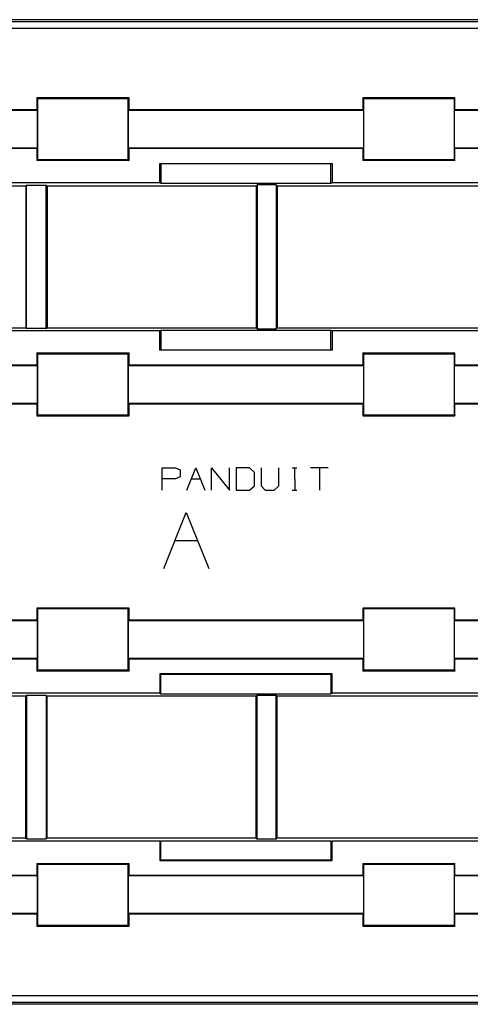
# Model space of a CAD drawing. Extents: x -21.7 to -2.7, y -14.6 to -0.4.
# Drawn here: x -19.1 to -17.5, y -3.9 to -0.4 of the extents above; entities that cross this region are included whole.
import ezdxf

# ---------------------------------------------------------------- set-up
doc = ezdxf.new("R2010")
doc.units = 0
doc.header["$MEASUREMENT"] = 0
doc.layers.add('3', color=3, linetype='CONTINUOUS')

msp = doc.modelspace()

# ---------------------------------------------------------------- linework, layer by layer
at = {"layer": '3'}
for p, q in [((-20.4331, -0.4035), (-12.7254, -0.4035)), ((-12.8041, -0.3976), (-20.3543, -0.3976)), ((-12.7254, -0.4291), (-20.4331, -0.4291)), ((-19.0423, -0.6732), (-19.0423, -0.7156)), ((-18.7165, -0.6732), (-19.0423, -0.6732)), ((-19.0394, -0.6762), (-19.0423, -0.6732)), ((-18.7195, -0.6762), (-19.0394, -0.6762)), ((-19.0394, -0.6762), (-19.0394, -0.8917)), ((-18.7195, -0.6762), (-18.7165, -0.6732)), ((-18.7195, -0.8917), (-18.7195, -0.6762)), ((-18.7165, -0.7156), (-18.7165, -0.6732)), ((-17.8917, -0.6732), (-17.8917, -0.7156)), ((-17.5669, -0.6732), (-17.8917, -0.6732)), ((-17.8898, -0.6762), (-17.8917, -0.6732)), ((-17.5689, -0.6762), (-17.8898, -0.6762)), ((-17.8898, -0.6762), (-17.8898, -0.8917)), ((-17.5689, -0.6762), (-17.5669, -0.6732)), ((-17.5689, -0.8917), (-17.5689, -0.6762)), ((-17.5669, -0.7156), (-17.5669, -0.6732)), ((-19.0423, -0.7156), (-19.8661, -0.7156)), ((-19.0404, -0.7175), (-19.3652, -0.7175)), ((-19.0423, -0.7156), (-19.0404, -0.7175)), ((-19.0404, -0.7175), (-19.0404, -0.8504)), ((-18.7185, -0.7175), (-18.7165, -0.7156)), ((-18.7185, -0.8504), (-18.7185, -0.7175)), ((-17.8898, -0.7175), (-18.7185, -0.7175)), ((-17.8917, -0.7156), (-18.7165, -0.7156)), ((-17.8917, -0.7156), (-17.8898, -0.7175)), ((-17.8898, -0.7175), (-17.8898, -0.8504)), ((-17.5689, -0.7175), (-17.5669, -0.7156)), ((-17.5689, -0.8504), (-17.5689, -0.7175)), ((-16.7402, -0.7175), (-17.5689, -0.7175)), ((-16.7421, -0.7156), (-17.5669, -0.7156)), ((-19.0423, -0.8524), (-19.8661, -0.8524)), ((-19.0404, -0.8504), (-19.3652, -0.8504)), ((-19.0423, -0.8524), (-19.0404, -0.8504)), ((-19.0423, -0.8524), (-19.0423, -0.8947)), ((-17.8898, -0.8504), (-18.7185, -0.8504)), ((-18.7185, -0.8504), (-18.7165, -0.8524)), ((-17.8917, -0.8524), (-18.7165, -0.8524)), ((-18.7165, -0.8947), (-18.7165, -0.8524)), ((-17.8917, -0.8524), (-17.8898, -0.8504)), ((-17.8917, -0.8524), (-17.8917, -0.8947)), ((-16.7402, -0.8504), (-17.5689, -0.8504)), ((-17.5689, -0.8504), (-17.5669, -0.8524)), ((-16.7421, -0.8524), (-17.5669, -0.8524)), ((-17.5669, -0.8947), (-17.5669, -0.8524)), ((-19.0394, -0.8917), (-19.0423, -0.8947)), ((-18.7165, -0.8947), (-19.0423, -0.8947)), ((-18.7195, -0.8917), (-19.0394, -0.8917)), ((-18.7195, -0.8917), (-18.7165, -0.8947)), ((-17.8898, -0.8917), (-17.8917, -0.8947)), ((-17.5669, -0.8947), (-17.8917, -0.8947)), ((-17.5689, -0.8917), (-17.8898, -0.8917)), ((-17.5689, -0.8917), (-17.5669, -0.8947)), ((-18.6083, -0.9045), (-18.6043, -0.9055)), ((-18.6083, -0.9724), (-18.6083, -0.9045)), ((-18.6083, -0.9045), (-18, -0.9045)), ((-18.6043, -0.9055), (-18.6043, -0.9744)), ((-18.0049, -0.9055), (-18.6043, -0.9055)), ((-18, -0.9045), (-18.0049, -0.9055)), ((-18.0049, -0.9744), (-18.0049, -0.9055)), ((-18, -0.9045), (-18, -0.9724)), ((-19.0807, -0.9843), (-19.2923, -0.9843)), ((-18.6083, -0.9724), (-19.1506, -0.9724)), ((-19.0778, -0.9813), (-19.0807, -0.9843)), ((-19.0807, -0.9843), (-19.0807, -1.4843)), ((-19.0778, -1.4872), (-19.0778, -0.9813)), ((-19.0778, -0.9813), (-19.0089, -0.9813)), ((-19.0089, -1.4872), (-19.0089, -0.9813)), ((-19.0089, -0.9813), (-19.0059, -0.9843)), ((-18.2687, -0.9843), (-19.0059, -0.9843)), ((-19.0059, -0.9843), (-19.0059, -1.4843)), ((-18.6083, -0.9724), (-18.6043, -0.9744)), ((-18.6043, -0.9744), (-18.0049, -0.9744)), ((-18.2648, -0.9803), (-18.2687, -0.9843)), ((-18.2687, -0.9843), (-18.2687, -1.4843)), ((-18.1978, -0.9803), (-18.2648, -0.9803)), ((-18.2648, -0.9803), (-18.2648, -1.4882)), ((-18.1978, -0.9803), (-18.1939, -0.9843)), ((-18.1978, -0.9803), (-18.1978, -1.4882)), ((-17.1703, -0.9843), (-18.1939, -0.9843)), ((-18.1939, -0.9843), (-18.1939, -1.4843)), ((-18.0049, -0.9744), (-18, -0.9724)), ((-17.4587, -0.9724), (-18, -0.9724)), ((-19.2923, -1.4843), (-19.0807, -1.4843)), ((-19.0778, -1.4872), (-19.0807, -1.4843)), ((-19.0089, -1.4872), (-19.0778, -1.4872)), ((-19.0089, -1.4872), (-19.0059, -1.4843)), ((-19.0059, -1.4843), (-18.2687, -1.4843)), ((-18.6083, -1.4951), (-18.6043, -1.4931)), ((-18.6043, -1.4931), (-18.6043, -1.562)), ((-18.6043, -1.4931), (-18.0049, -1.4931)), ((-18.2648, -1.4882), (-18.2687, -1.4843)), ((-18.2648, -1.4882), (-18.1978, -1.4882)), ((-18.1978, -1.4882), (-18.1939, -1.4843)), ((-18.1939, -1.4843), (-17.1703, -1.4843)), ((-18.0049, -1.562), (-18.0049, -1.4931)), ((-18.0049, -1.4931), (-18, -1.4951)), ((-18.6083, -1.4951), (-19.1506, -1.4951)), ((-18.6083, -1.563), (-18.6083, -1.4951)), ((-17.4587, -1.4951), (-18, -1.4951)), ((-18, -1.4951), (-18, -1.563)), ((-18.6083, -1.563), (-18.6043, -1.562)), ((-18.6043, -1.562), (-18.0049, -1.562)), ((-18, -1.563), (-18.0049, -1.562)), ((-19.0423, -1.5728), (-19.0423, -1.6152)), ((-19.0423, -1.5728), (-18.7165, -1.5728)), ((-19.0394, -1.5758), (-19.0423, -1.5728)), ((-19.0394, -1.5758), (-18.7195, -1.5758)), ((-19.0394, -1.5758), (-19.0394, -1.7913)), ((-18.7195, -1.5758), (-18.7165, -1.5728)), ((-18.7195, -1.7913), (-18.7195, -1.5758)), ((-18.7165, -1.6152), (-18.7165, -1.5728)), ((-18, -1.563), (-18.6083, -1.563)), ((-17.8917, -1.5728), (-17.8917, -1.6152)), ((-17.8917, -1.5728), (-17.5669, -1.5728)), ((-17.8898, -1.5758), (-17.8917, -1.5728)), ((-17.8898, -1.5758), (-17.5689, -1.5758)), ((-17.8898, -1.5758), (-17.8898, -1.7913)), ((-17.5689, -1.5758), (-17.5669, -1.5728)), ((-17.5689, -1.7913), (-17.5689, -1.5758)), ((-17.5669, -1.6152), (-17.5669, -1.5728)), ((-19.8691, -1.6171), (-19.0404, -1.6171)), ((-19.8661, -1.6152), (-19.0423, -1.6152)), ((-19.0404, -1.6171), (-19.0423, -1.6152)), ((-19.0404, -1.6171), (-19.0404, -1.75)), ((-18.7165, -1.6152), (-18.7185, -1.6171)), ((-18.7185, -1.6171), (-17.8898, -1.6171)), ((-18.7185, -1.75), (-18.7185, -1.6171)), ((-18.7165, -1.6152), (-17.8917, -1.6152)), ((-17.8898, -1.6171), (-17.8917, -1.6152)), ((-17.8898, -1.6171), (-17.8898, -1.75)), ((-17.5669, -1.6152), (-17.5689, -1.6171)), ((-17.5689, -1.6171), (-16.7402, -1.6171)), ((-17.5689, -1.75), (-17.5689, -1.6171)), ((-17.5669, -1.6152), (-16.7421, -1.6152)), ((-19.8691, -1.75), (-19.0404, -1.75)), ((-19.8661, -1.752), (-19.0423, -1.752)), ((-19.0404, -1.75), (-19.0423, -1.752)), ((-19.0423, -1.752), (-19.0423, -1.7943)), ((-18.7165, -1.752), (-18.7185, -1.75)), ((-18.7185, -1.75), (-17.8898, -1.75)), ((-18.7165, -1.752), (-17.8917, -1.752)), ((-18.7165, -1.7943), (-18.7165, -1.752)), ((-17.8898, -1.75), (-17.8917, -1.752)), ((-17.8917, -1.752), (-17.8917, -1.7943)), ((-17.5689, -1.75), (-16.7402, -1.75)), ((-17.5669, -1.752), (-17.5689, -1.75)), ((-17.5669, -1.752), (-16.7421, -1.752)), ((-17.5669, -1.7943), (-17.5669, -1.752)), ((-19.0394, -1.7913), (-19.0423, -1.7943)), ((-19.0423, -1.7943), (-18.7165, -1.7943)), ((-19.0394, -1.7913), (-18.7195, -1.7913)), ((-18.7195, -1.7913), (-18.7165, -1.7943)), ((-17.8898, -1.7913), (-17.8917, -1.7943)), ((-17.8917, -1.7943), (-17.5669, -1.7943)), ((-17.8898, -1.7913), (-17.5689, -1.7913)), ((-17.5689, -1.7913), (-17.5669, -1.7943)), ((-18.5994, -2.0571), (-18.5994, -1.9783)), ((-18.5994, -1.9783), (-18.5522, -1.9783)), ((-18.5522, -1.9783), (-18.5364, -1.9852)), ((-18.5128, -2.0571), (-18.4813, -1.9783)), ((-18.4813, -1.9783), (-18.4498, -2.0571)), ((-18.4252, -2.0571), (-18.4252, -1.9783)), ((-18.4252, -1.9783), (-18.3622, -2.0571)), ((-18.3622, -2.0571), (-18.3622, -1.9783)), ((-18.3386, -1.9783), (-18.3386, -2.0571)), ((-18.2913, -1.9783), (-18.3386, -1.9783)), ((-18.2746, -1.9941), (-18.2913, -1.9783)), ((-18.251, -1.9783), (-18.251, -2.0413)), ((-18.188, -2.0413), (-18.188, -1.9783)), ((-18.1407, -1.9783), (-18.125, -1.9783)), ((-18.1329, -1.9783), (-18.1319, -2.0571)), ((-18.0138, -1.9783), (-18.0768, -1.9783)), ((-18.0453, -1.9783), (-18.0453, -2.0571)), ((-18.5364, -2.0098), (-18.5531, -2.0167)), ((-18.5364, -1.9852), (-18.5364, -2.0098)), ((-18.2746, -2.0413), (-18.2746, -1.9941)), ((-18.5531, -2.0167), (-18.5994, -2.0167)), ((-18.497, -2.0167), (-18.4656, -2.0167)), ((-18.2913, -2.0571), (-18.2746, -2.0413)), ((-18.251, -2.0413), (-18.2362, -2.0571)), ((-18.2047, -2.0571), (-18.188, -2.0413)), ((-18.3386, -2.0571), (-18.2913, -2.0571)), ((-18.2362, -2.0571), (-18.2047, -2.0571)), ((-18.1407, -2.0571), (-18.125, -2.0571)), ((-18.5935, -2.3337), (-18.5148, -2.1358)), ((-18.5148, -2.1358), (-18.435, -2.3337)), ((-18.5541, -2.2343), (-18.4754, -2.2343)), ((-19.0423, -2.4734), (-19.0423, -2.5148)), ((-18.7165, -2.4734), (-19.0423, -2.4734)), ((-19.0394, -2.4754), (-19.0423, -2.4734)), ((-18.7195, -2.4754), (-19.0394, -2.4754)), ((-19.0394, -2.4754), (-19.0394, -2.6919)), ((-18.7195, -2.4754), (-18.7165, -2.4734)), ((-18.7195, -2.6919), (-18.7195, -2.4754)), ((-18.7165, -2.5148), (-18.7165, -2.4734)), ((-17.8917, -2.4734), (-17.8917, -2.5148)), ((-17.5669, -2.4734), (-17.8917, -2.4734)), ((-17.8898, -2.4754), (-17.8917, -2.4734)), ((-17.5689, -2.4754), (-17.8898, -2.4754)), ((-17.8898, -2.4754), (-17.8898, -2.6919)), ((-17.5689, -2.4754), (-17.5669, -2.4734)), ((-17.5689, -2.6919), (-17.5689, -2.4754)), ((-17.5669, -2.5148), (-17.5669, -2.4734)), ((-19.0423, -2.5148), (-19.8661, -2.5148)), ((-19.0404, -2.5177), (-19.3652, -2.5177)), ((-19.0423, -2.5148), (-19.0404, -2.5177)), ((-19.0404, -2.5177), (-19.0404, -2.6506)), ((-18.7185, -2.5177), (-18.7165, -2.5148)), ((-18.7185, -2.6506), (-18.7185, -2.5177)), ((-17.8898, -2.5177), (-18.7185, -2.5177)), ((-17.8917, -2.5148), (-18.7165, -2.5148)), ((-17.8917, -2.5148), (-17.8898, -2.5177)), ((-17.8898, -2.5177), (-17.8898, -2.6506)), ((-17.5689, -2.5177), (-17.5669, -2.5148)), ((-16.7402, -2.5177), (-17.5689, -2.5177)), ((-17.5689, -2.6506), (-17.5689, -2.5177)), ((-16.7421, -2.5148), (-17.5669, -2.5148)), ((-19.0423, -2.6526), (-19.8661, -2.6526)), ((-19.0404, -2.6506), (-19.3652, -2.6506)), ((-19.0423, -2.6526), (-19.0404, -2.6506)), ((-19.0423, -2.6526), (-19.0423, -2.6949)), ((-17.8898, -2.6506), (-18.7185, -2.6506)), ((-18.7185, -2.6506), (-18.7165, -2.6526)), ((-17.8917, -2.6526), (-18.7165, -2.6526)), ((-18.7165, -2.6949), (-18.7165, -2.6526)), ((-17.8917, -2.6526), (-17.8898, -2.6506)), ((-17.8917, -2.6526), (-17.8917, -2.6949)), ((-16.7402, -2.6506), (-17.5689, -2.6506)), ((-17.5689, -2.6506), (-17.5669, -2.6526)), ((-16.7421, -2.6526), (-17.5669, -2.6526)), ((-17.5669, -2.6949), (-17.5669, -2.6526)), ((-19.0394, -2.6919), (-19.0423, -2.6949)), ((-18.7165, -2.6949), (-19.0423, -2.6949)), ((-18.7195, -2.6919), (-19.0394, -2.6919)), ((-18.7195, -2.6919), (-18.7165, -2.6949)), ((-18.6083, -2.7047), (-18.6083, -2.7726)), ((-18, -2.7047), (-18.6083, -2.7047)), ((-18.6083, -2.7047), (-18.6043, -2.7057)), ((-18.6043, -2.7746), (-18.6043, -2.7057)), ((-18.6043, -2.7057), (-18.0049, -2.7057)), ((-18, -2.7047), (-18.0049, -2.7057)), ((-18.0049, -2.7057), (-18.0049, -2.7746)), ((-18, -2.7726), (-18, -2.7047)), ((-17.8898, -2.6919), (-17.8917, -2.6949)), ((-17.5669, -2.6949), (-17.8917, -2.6949)), ((-17.5689, -2.6919), (-17.8898, -2.6919)), ((-17.5689, -2.6919), (-17.5669, -2.6949)), ((-18.6083, -2.7726), (-19.1506, -2.7726)), ((-18.6083, -2.7726), (-18.6043, -2.7746)), ((-18.6043, -2.7746), (-18.0049, -2.7746)), ((-18.0049, -2.7746), (-18, -2.7726)), ((-17.4587, -2.7726), (-18, -2.7726)), ((-19.0807, -2.7835), (-19.2923, -2.7835)), ((-19.0778, -2.7805), (-19.0807, -2.7835)), ((-19.0807, -3.2835), (-19.0807, -2.7835)), ((-19.0089, -2.7805), (-19.0778, -2.7805)), ((-19.0778, -2.7805), (-19.0778, -3.2864)), ((-19.0089, -2.7805), (-19.0059, -2.7835)), ((-19.0089, -2.7805), (-19.0089, -3.2864)), ((-18.2687, -2.7835), (-19.0059, -2.7835)), ((-19.0059, -3.2835), (-19.0059, -2.7835)), ((-18.2648, -2.7795), (-18.2687, -2.7835)), ((-18.2687, -3.2835), (-18.2687, -2.7835)), ((-18.2648, -3.2874), (-18.2648, -2.7795)), ((-18.2648, -2.7795), (-18.1978, -2.7795)), ((-18.1978, -3.2874), (-18.1978, -2.7795)), ((-18.1978, -2.7795), (-18.1939, -2.7835)), ((-17.1703, -2.7835), (-18.1939, -2.7835)), ((-18.1939, -3.2835), (-18.1939, -2.7835)), ((-19.2923, -3.2835), (-19.0807, -3.2835)), ((-18.6083, -3.2953), (-19.1506, -3.2953)), ((-19.0778, -3.2864), (-19.0807, -3.2835)), ((-19.0778, -3.2864), (-19.0089, -3.2864)), ((-19.0089, -3.2864), (-19.0059, -3.2835)), ((-19.0059, -3.2835), (-18.2687, -3.2835)), ((-18.6083, -3.2953), (-18.6043, -3.2933)), ((-18.6083, -3.2953), (-18.6083, -3.3632)), ((-18.6043, -3.3622), (-18.6043, -3.2933)), ((-18.6043, -3.2933), (-18.0049, -3.2933)), ((-18.2648, -3.2874), (-18.2687, -3.2835)), ((-18.1978, -3.2874), (-18.2648, -3.2874)), ((-18.1978, -3.2874), (-18.1939, -3.2835)), ((-18.1939, -3.2835), (-17.1703, -3.2835)), ((-18.0049, -3.2933), (-18.0049, -3.3622)), ((-18.0049, -3.2933), (-18, -3.2953)), ((-17.4587, -3.2953), (-18, -3.2953)), ((-18, -3.3632), (-18, -3.2953)), ((-18.6083, -3.3632), (-18.6043, -3.3622)), ((-18.6083, -3.3632), (-18, -3.3632)), ((-18.0049, -3.3622), (-18.6043, -3.3622)), ((-18, -3.3632), (-18.0049, -3.3622)), ((-19.0423, -3.373), (-19.0423, -3.4154)), ((-19.0423, -3.373), (-18.7165, -3.373)), ((-19.0394, -3.376), (-19.0423, -3.373)), ((-19.0394, -3.376), (-18.7195, -3.376)), ((-19.0394, -3.376), (-19.0394, -3.5915)), ((-18.7195, -3.376), (-18.7165, -3.373)), ((-18.7195, -3.5915), (-18.7195, -3.376)), ((-18.7165, -3.4154), (-18.7165, -3.373)), ((-17.8917, -3.373), (-17.8917, -3.4154)), ((-17.8917, -3.373), (-17.5669, -3.373)), ((-17.8898, -3.376), (-17.8917, -3.373)), ((-17.8898, -3.376), (-17.5689, -3.376)), ((-17.8898, -3.376), (-17.8898, -3.5915)), ((-17.5689, -3.376), (-17.5669, -3.373)), ((-17.5689, -3.5915), (-17.5689, -3.376)), ((-17.5669, -3.4154), (-17.5669, -3.373)), ((-19.0404, -3.4173), (-19.8691, -3.4173)), ((-19.0423, -3.4154), (-19.8661, -3.4154)), ((-19.0404, -3.4173), (-19.0423, -3.4154)), ((-19.0404, -3.4173), (-19.0404, -3.5502)), ((-18.7165, -3.4154), (-18.7185, -3.4173)), ((-17.8898, -3.4173), (-18.7185, -3.4173)), ((-18.7185, -3.5502), (-18.7185, -3.4173)), ((-17.8917, -3.4154), (-18.7165, -3.4154)), ((-17.8898, -3.4173), (-17.8917, -3.4154)), ((-17.8898, -3.4173), (-17.8898, -3.5502)), ((-17.5669, -3.4154), (-17.5689, -3.4173)), ((-16.7402, -3.4173), (-17.5689, -3.4173)), ((-17.5689, -3.5502), (-17.5689, -3.4173)), ((-16.7421, -3.4154), (-17.5669, -3.4154)), ((-19.0404, -3.5502), (-19.8691, -3.5502)), ((-19.0423, -3.5522), (-19.8661, -3.5522)), ((-19.0404, -3.5502), (-19.0423, -3.5522)), ((-19.0423, -3.5522), (-19.0423, -3.5945)), ((-17.8898, -3.5502), (-18.7185, -3.5502)), ((-18.7165, -3.5522), (-18.7185, -3.5502)), ((-17.8917, -3.5522), (-18.7165, -3.5522)), ((-18.7165, -3.5945), (-18.7165, -3.5522)), ((-17.8898, -3.5502), (-17.8917, -3.5522)), ((-17.8917, -3.5522), (-17.8917, -3.5945)), ((-16.7402, -3.5502), (-17.5689, -3.5502)), ((-17.5669, -3.5522), (-17.5689, -3.5502)), ((-16.7421, -3.5522), (-17.5669, -3.5522)), ((-17.5669, -3.5945), (-17.5669, -3.5522)), ((-19.0394, -3.5915), (-19.0423, -3.5945)), ((-19.0423, -3.5945), (-18.7165, -3.5945)), ((-19.0394, -3.5915), (-18.7195, -3.5915)), ((-18.7195, -3.5915), (-18.7165, -3.5945)), ((-17.8898, -3.5915), (-17.8917, -3.5945)), ((-17.8917, -3.5945), (-17.5669, -3.5945)), ((-17.8898, -3.5915), (-17.5689, -3.5915)), ((-17.5689, -3.5915), (-17.5669, -3.5945)), ((-20.4331, -3.8386), (-12.7254, -3.8386)), ((-12.7254, -3.8642), (-20.4331, -3.8642)), ((-12.8041, -3.8701), (-20.3543, -3.8701))]:
    msp.add_line(p, q, dxfattribs=at)

doc.saveas('drawing.dxf')
